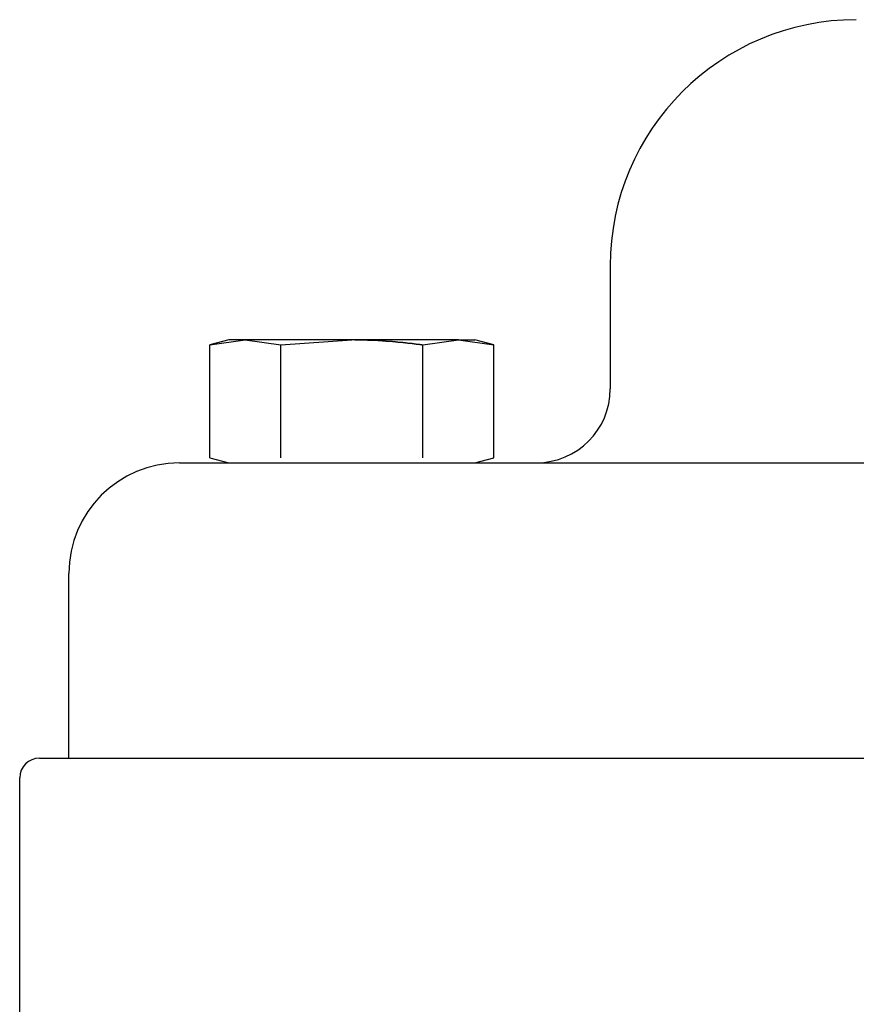
# Model space of a CAD drawing. Extents: x -869 to 1437, y 574 to 2149.
# Drawn here: x 424 to 458, y 1716 to 1756 of the extents above; entities that cross this region are included whole.
import ezdxf

# ---------------------------------------------------------------- set-up
doc = ezdxf.new("R2010")
doc.units = 0
doc.header["$LTSCALE"] = 0.2
doc.layers.get('0').update_dxf_attribs({"linetype": 'CONTINUOUS'})

msp = doc.modelspace()

# ---------------------------------------------------------------- linework, layer by layer
for p, q in [((448.17753, 1746.16477), (448.17753, 1741.16477)), ((432.67753, 1743.16477), (431.90403, 1742.95751)), ((431.90403, 1742.95751), (433.3474, 1743.16477)), ((431.90403, 1738.37203), (431.90403, 1742.95751)), ((433.3474, 1743.16477), (432.67753, 1743.16477)), ((437.67753, 1743.16477), (433.3474, 1743.16477)), ((433.3474, 1743.16477), (434.79078, 1742.95751)), ((434.79078, 1742.95751), (437.67753, 1743.16477)), ((434.79078, 1738.37203), (434.79078, 1742.95751)), ((442.00766, 1743.16477), (437.67753, 1743.16477)), ((440.56428, 1742.95751), (442.00766, 1743.16477)), ((440.56428, 1738.37203), (440.56428, 1742.95751)), ((442.00766, 1743.16477), (443.45103, 1742.95751)), ((442.00766, 1743.16477), (442.67753, 1743.16477)), ((443.45103, 1742.95751), (442.67753, 1743.16477)), ((443.45103, 1738.37203), (443.45103, 1742.95751)), ((430.67753, 1738.16477), (446.17753, 1738.16477)), ((431.90403, 1738.37203), (432.67753, 1738.16477)), ((442.67753, 1738.16477), (443.45103, 1738.37203)), ((446.17753, 1738.16477), (652.17753, 1738.16477)), ((426.17753, 1726.16477), (426.17753, 1733.66477)), ((424.97753, 1726.16477), (673.37753, 1726.16477)), ((424.17753, 1651.96477), (424.17753, 1725.36477))]:
    msp.add_line(p, q)
msp.add_polyline3d([(437.67752, 1743.16942, 0), (437.69252, 1743.16942, 0), (437.70752, 1743.16942, 0), (437.72252, 1743.16942, 0), (437.73752, 1743.16942, 0), (437.75252, 1743.16942, 0), (437.76852, 1743.16942, 0), (437.78352, 1743.16942, 0), (437.79852, 1743.15942, 0), (437.81352, 1743.15942, 0), (437.82852, 1743.15942, 0), (437.84352, 1743.15942, 0), (437.85852, 1743.15942, 0), (437.87352, 1743.15942, 0), (437.88852, 1743.15942, 0), (437.90352, 1743.15942, 0), (437.91952, 1743.15942, 0), (437.93452, 1743.15942, 0), (437.94952, 1743.15942, 0), (437.96452, 1743.15942, 0), (437.97952, 1743.15942, 0), (437.99452, 1743.15942, 0), (438.00952, 1743.15942, 0), (438.02452, 1743.15942, 0), (438.03952, 1743.15942, 0), (438.05452, 1743.15942, 0), (438.07052, 1743.15942, 0), (438.08552, 1743.15942, 0), (438.10052, 1743.15942, 0), (438.11552, 1743.15942, 0), (438.13052, 1743.15942, 0), (438.14552, 1743.15942, 0), (438.16052, 1743.15942, 0), (438.17552, 1743.15942, 0), (438.19052, 1743.15942, 0), (438.20552, 1743.15942, 0), (438.22152, 1743.15942, 0), (438.23652, 1743.15942, 0), (438.25152, 1743.15942, 0), (438.26652, 1743.15942, 0), (438.28152, 1743.15942, 0), (438.29652, 1743.15942, 0), (438.31152, 1743.14942, 0), (438.32652, 1743.14942, 0), (438.34152, 1743.14942, 0), (438.35752, 1743.14942, 0), (438.37252, 1743.14942, 0), (438.38752, 1743.14942, 0), (438.40252, 1743.14942, 0), (438.41752, 1743.14942, 0), (438.43252, 1743.14942, 0), (438.44752, 1743.14942, 0), (438.46252, 1743.14942, 0), (438.47752, 1743.14942, 0), (438.49352, 1743.14942, 0), (438.50852, 1743.14942, 0), (438.52352, 1743.14942, 0), (438.53852, 1743.14942, 0), (438.55352, 1743.13942, 0), (438.56852, 1743.13942, 0), (438.58352, 1743.13942, 0), (438.59852, 1743.13942, 0), (438.61352, 1743.13942, 0), (438.62952, 1743.13942, 0), (438.64452, 1743.13942, 0), (438.65952, 1743.13942, 0), (438.67452, 1743.13942, 0), (438.68952, 1743.13942, 0), (438.70452, 1743.13942, 0), (438.71952, 1743.13942, 0), (438.73452, 1743.13942, 0), (438.75052, 1743.12942, 0), (438.76552, 1743.12942, 0), (438.78052, 1743.12942, 0), (438.79552, 1743.12942, 0), (438.81052, 1743.12942, 0), (438.82552, 1743.12942, 0), (438.84052, 1743.12942, 0), (438.85552, 1743.12942, 0), (438.87052, 1743.12942, 0), (438.88652, 1743.12942, 0), (438.90152, 1743.12942, 0), (438.91652, 1743.11942, 0), (438.93152, 1743.11942, 0), (438.94652, 1743.11942, 0), (438.96152, 1743.11942, 0), (438.97652, 1743.11942, 0), (438.99152, 1743.11942, 0), (439.00752, 1743.11942, 0), (439.02252, 1743.11942, 0), (439.03752, 1743.11942, 0), (439.05252, 1743.11942, 0), (439.06752, 1743.10942, 0), (439.08252, 1743.10942, 0), (439.09752, 1743.10942, 0), (439.11252, 1743.10942, 0), (439.12852, 1743.10942, 0), (439.14352, 1743.10942, 0), (439.15852, 1743.10942, 0), (439.17352, 1743.10942, 0), (439.18852, 1743.10942, 0), (439.20352, 1743.09942, 0), (439.21852, 1743.09942, 0), (439.23352, 1743.09942, 0), (439.24952, 1743.09942, 0), (439.26452, 1743.09942, 0), (439.27952, 1743.09942, 0), (439.29452, 1743.09942, 0), (439.30952, 1743.09942, 0), (439.32452, 1743.08942, 0), (439.33952, 1743.08942, 0), (439.35552, 1743.08942, 0), (439.37052, 1743.08942, 0), (439.38552, 1743.08942, 0), (439.40052, 1743.08942, 0), (439.41552, 1743.08942, 0), (439.43052, 1743.08942, 0), (439.44552, 1743.07942, 0), (439.46052, 1743.07942, 0), (439.47652, 1743.07942, 0), (439.49152, 1743.07942, 0), (439.50652, 1743.07942, 0), (439.52152, 1743.07942, 0), (439.53652, 1743.07942, 0), (439.55152, 1743.06942, 0), (439.56652, 1743.06942, 0), (439.58252, 1743.06942, 0), (439.59752, 1743.06942, 0), (439.61252, 1743.06942, 0), (439.62752, 1743.06942, 0), (439.64252, 1743.06942, 0), (439.65752, 1743.05942, 0), (439.67252, 1743.05942, 0), (439.68752, 1743.05942, 0), (439.70352, 1743.05942, 0), (439.71852, 1743.05942, 0), (439.73352, 1743.05942, 0), (439.74852, 1743.04942, 0), (439.76352, 1743.04942, 0), (439.77852, 1743.04942, 0), (439.79352, 1743.04942, 0), (439.80952, 1743.04942, 0), (439.82452, 1743.04942, 0), (439.83952, 1743.04942, 0), (439.85452, 1743.03942, 0), (439.86952, 1743.03942, 0), (439.88452, 1743.03942, 0), (439.89952, 1743.03942, 0), (439.91452, 1743.03942, 0), (439.93052, 1743.03942, 0), (439.94552, 1743.02942, 0), (439.96052, 1743.02942, 0), (439.97552, 1743.02942, 0), (439.99052, 1743.02942, 0), (440.00552, 1743.02942, 0), (440.02052, 1743.02942, 0), (440.03552, 1743.01942, 0), (440.05152, 1743.01942, 0), (440.06652, 1743.01942, 0), (440.08152, 1743.01942, 0), (440.09652, 1743.01942, 0), (440.11152, 1743.01942, 0), (440.12652, 1743.00942, 0), (440.14152, 1743.00942, 0), (440.15652, 1743.00942, 0), (440.17152, 1743.00942, 0), (440.18752, 1743.00942, 0), (440.20252, 1742.99942, 0), (440.21752, 1742.99942, 0), (440.23252, 1742.99942, 0), (440.24752, 1742.99942, 0), (440.26252, 1742.99942, 0), (440.27752, 1742.99942, 0), (440.29252, 1742.98942, 0), (440.30752, 1742.98942, 0), (440.32252, 1742.98942, 0), (440.33852, 1742.98942, 0), (440.35352, 1742.98942, 0), (440.36852, 1742.97942, 0), (440.38352, 1742.97942, 0), (440.39852, 1742.97942, 0), (440.41352, 1742.97942, 0), (440.42852, 1742.97942, 0), (440.44352, 1742.96942, 0), (440.45852, 1742.96942, 0), (440.47352, 1742.96942, 0), (440.48852, 1742.96942, 0), (440.50352, 1742.96942, 0), (440.51952, 1742.95942, 0), (440.53452, 1742.95942, 0), (440.54952, 1742.95942, 0), (440.56452, 1742.95942, 0)])
for centre, radius, start, end in [((458.17753, 1746.16477), 10, 90, 180), ((445.17753, 1741.16477), 3, 270, 0), ((430.67753, 1733.66477), 4.5, 90, 180), ((424.97753, 1725.36477), 0.8, 90, 180)]:
    msp.add_arc(centre, radius, start, end)

doc.saveas('drawing.dxf')
